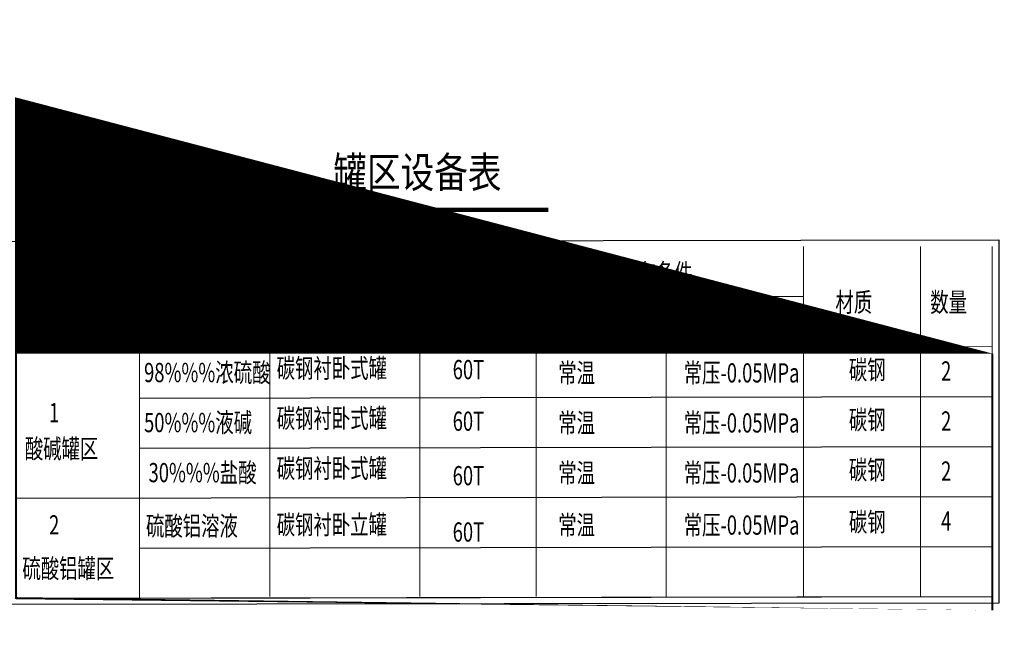
# Model space of a CAD drawing. Units: millimetres. Extents: x 39563317 to 39564426, y 2629652 to 2631802.
# Drawn here: x 39563588 to 39563649, y 2630863 to 2630901 of the extents above; entities that cross this region are included whole.
import ezdxf

# ---------------------------------------------------------------- set-up
doc = ezdxf.new("R2010")
doc.units = ezdxf.units.MM
for name, color, linetype in [('00图框', 7, 'Continuous'), ('BD_192.168.1.197.道路红线', 7, 'Continuous'), ('PUB_TEXT', 7, 'Continuous')]:
    doc.layers.add(name, color=color, linetype=linetype)
doc.styles.add('ST', font='txt', dxfattribs={"width": 0.8})

# ---------------------------------------------------------------- blocks, each defined once
blk = doc.blocks.new('pb01')
blk.add_wipeout([(12.499999999999984, -415.4999999990689), (291.9999999850987, -415.4999999990688), (291.9999999925494, -127.07679253537214), (296.9999999925494, -127.07679253537214), (296.99999999254936, -420.50000000000017), (-1.5547609954367447e-14, -420.5000000000001), (1.0200588997705656e-14, 0), (291.9999999925494, 0), (291.9999999925494, -4.999999999068677), (12.499999999999982, -4.999999999068677)])

msp = doc.modelspace()

# ---------------------------------------------------------------- linework, layer by layer
msp.add_lwpolyline([(39563587.00736603, 2630864.362234752), (39563587.00736602, 2630887.002235282), (39563648.66814565, 2630887.095707068), (39563648.66814566, 2630864.455706538)], close=True)
at = {"linetype": 'Continuous', "ltscale": 0.5, "const_width": 0.1248}
msp.add_lwpolyline([(39563587.40736603, 2630864.762234752), (39563587.40736602, 2630886.602235282), (39563648.26814565, 2630886.695707068), (39563648.26814567, 2630864.855706538)], close=True, dxfattribs=at)
at = {"layer": '00图框', "color": 7, "const_width": 0.2684203735449598}
msp.add_lwpolyline([(39563603.52297775, 2630888.975049686), (39563620.59878816, 2630888.975049689)], dxfattribs=at)
at = {"layer": 'BD_192.168.1.197.道路红线', "color": 7, "linetype": 'Continuous', "lineweight": 20}
for p, q in [((39563603.2270777, 2630886.695707086), (39563603.22707772, 2630864.855706553)), ((39563612.5814272, 2630886.695707086), (39563612.58142722, 2630864.855706553)), ((39563619.83616102, 2630886.695707086), (39563619.83616104, 2630864.855706552)), ((39563636.5063403, 2630886.695707073), (39563636.50634032, 2630864.855706539)), ((39563643.7921116, 2630886.695707073), (39563643.79211162, 2630864.855706538)), ((39563648.26814565, 2630886.695707073), (39563648.26814567, 2630864.855706543)), ((39563595.09959795, 2630886.602235282), (39563595.09959798, 2630864.762234751)), ((39563619.83616102, 2630883.575707008), (39563636.50634031, 2630883.575706996)), ((39563627.94263244, 2630883.575707008), (39563627.94263247, 2630864.855706551)), ((39563587.40736602, 2630880.362235129), (39563648.26814565, 2630880.455706915))]:
    msp.add_line(p, q, dxfattribs=at)
at = {"layer": 'PUB_TEXT'}
for p, q in [((39563595.09959797, 2630877.242235052), (39563648.26814565, 2630877.335706839)), ((39563587.40736601, 2630864.762234752), (39563648.26814564, 2630864.855706538))]:
    msp.add_line(p, q, dxfattribs=at)

# ---------------------------------------------------------------- texts
at = {"layer": 'PUB_TEXT', "style": 'ST'}
for s, height, width, p in [('罐区设备表', 1.92, 0.8, (39563607.19464234, 2630890.356396085)), ('储存条件', 1.2, 0.7, (39563625.00308938, 2630884.422286947)), ('序号', 1.2, 0.7, (39563589.18365077, 2630882.521643922)), ('物料名称', 1.2, 0.7, (39563595.53637182, 2630882.614225507)), ('储存容器', 1.2, 0.7, (39563603.9489632, 2630882.615115725)), ('容量', 1.2, 0.7, (39563615.65445126, 2630882.615115725)), ('材质', 1.2, 0.7, (39563638.48830533, 2630882.615115713)), ('数量', 1.2, 0.7, (39563644.3992281, 2630882.615115713)), ('温度', 1.2, 0.7, (39563621.21082716, 2630881.437854902)), ('压力', 1.2, 0.7, (39563629.36039541, 2630881.453598142)), ('1', 1.2, 0.7, (39563589.47322786, 2630875.733659321)), ('2', 1.2, 0.7, (39563589.47322786, 2630868.732276385)), ('硫酸铝罐区', 1.2, 0.7, (39563587.805382, 2630866.012165092))]:
    msp.add_text(s, height=height, dxfattribs=dict(at, width=width)).set_placement(p)

# ---------------------------------------------------------------- next in the draw order: block references
msp.add_blockref('pb01', (39563568.9375213, 2631257.646189469))

# ---------------------------------------------------------------- next in the draw order: linework, layer by layer
at = {"layer": 'PUB_TEXT'}
for p, q in [((39563595.09959798, 2630874.122234977), (39563648.26814565, 2630874.215706764)), ((39563587.40736602, 2630871.002234902), (39563648.26814566, 2630871.095706688)), ((39563595.09959797, 2630867.882234826), (39563648.26814565, 2630867.975706613)), ((39563595.09959798, 2630864.762234751), (39563648.26814565, 2630864.855706537))]:
    msp.add_line(p, q, dxfattribs=at)

# ---------------------------------------------------------------- next in the draw order: texts
at = {"layer": 'PUB_TEXT', "style": 'ST', "width": 0.7}
for s, p in [('98%%%浓硫酸', (39563595.39395224, 2630878.231399705)), ('碳钢衬卧式罐', (39563603.65896077, 2630878.499935334)), ('60T', (39563614.63284348, 2630878.414216516)), ('常温', (39563621.21082716, 2630878.209388952)), ('常压-0.05MPa', (39563629.02912395, 2630878.209388952)), ('碳钢', (39563639.32477091, 2630878.404558559)), ('2', (39563645.07364815, 2630878.327303817)), ('50%%%液碱', (39563595.39395225, 2630875.111399631)), ('碳钢衬卧式罐', (39563603.65896078, 2630875.379935263)), ('60T', (39563614.63284349, 2630875.198027931)), ('常温', (39563621.21082716, 2630875.089388877)), ('常压-0.05MPa', (39563629.02912395, 2630875.089388877)), ('碳钢', (39563639.32477091, 2630875.284558483)), ('2', (39563645.07364815, 2630875.207303741)), ('酸碱罐区', (39563587.95957199, 2630873.479923397)), ('30%%%盐酸', (39563595.67409077, 2630871.991399555)), ('碳钢衬卧式罐', (39563603.65896078, 2630872.259935188)), ('常温', (39563621.21082717, 2630871.969388802)), ('常压-0.05MPa', (39563629.02912397, 2630871.969388802)), ('碳钢', (39563639.32477093, 2630872.164558408)), ('2', (39563645.07364817, 2630872.087303666)), ('60T', (39563614.63284349, 2630871.799030276)), ('碳钢衬卧立罐', (39563603.65896079, 2630868.746864443)), ('常温', (39563621.21082717, 2630868.719456741)), ('常压-0.05MPa', (39563629.02912397, 2630868.719456741)), ('碳钢', (39563639.32477093, 2630868.914626347)), ('4', (39563645.07364817, 2630868.967303591)), ('硫酸铝溶液', (39563595.50816498, 2630868.664157875)), ('60T', (39563614.6328435, 2630868.285959532))]:
    msp.add_text(s, height=1.2, dxfattribs=at).set_placement(p)

doc.saveas('drawing.dxf')
